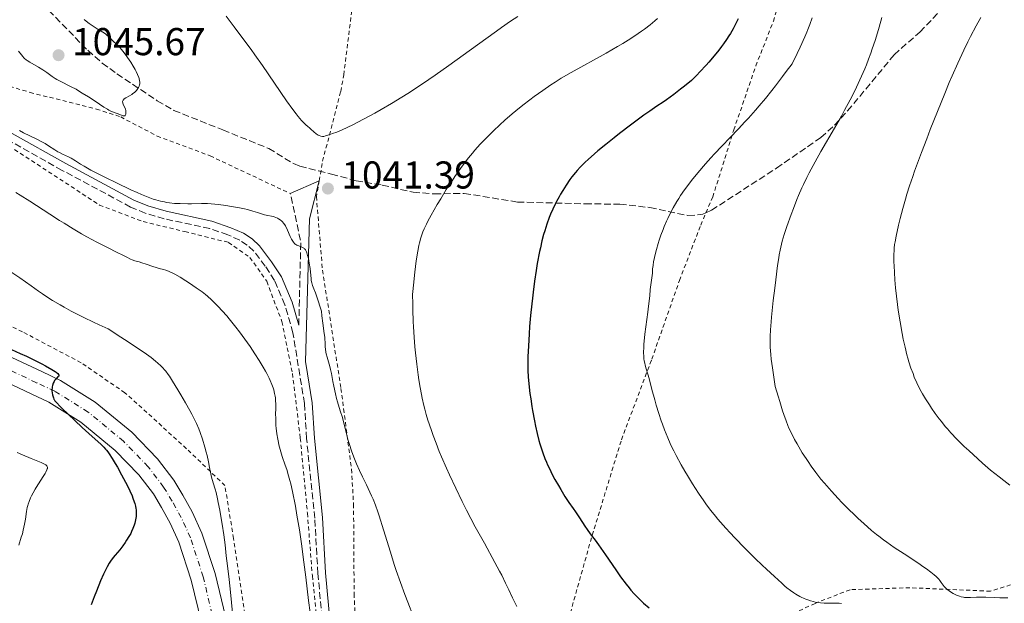
# Model space of a CAD drawing. Units: metres. Extents: x 647935 to 651387, y 4750845 to 4753232.
# Drawn here: x 649744 to 649998, y 4751010 to 4751161 of the extents above; entities that cross this region are included whole.
import ezdxf

# ---------------------------------------------------------------- set-up
doc = ezdxf.new("R2010")
doc.units = ezdxf.units.M
doc.header["$MEASUREMENT"] = 0
for name, pattern in [('DGN Style 2', [1.7399219301090239, 1.043953158065414, -0.6959687720436097]), ('DGN Style 3', [2.435890702152634, 1.739921930109024, -0.6959687720436097]), ('DGN Style 4', [2.7856150101045474, 1.391937544087219, -0.6959687720436097, 0.001739921930109024, -0.6959687720436097])]:
    doc.linetypes.add(name, pattern=pattern)
for name, color, linetype, lineweight in [('Camino', 7, 'DGN Style 3', 0), ('Carretera', 9, 'Continuous', 0), ('Cota de punto acotado terreno', 7, 'Continuous', 0), ('Curva de nivel directora', 30, 'Continuous', 30), ('Curva de nivel intermedia', 30, 'Continuous', 0), ('Eje de carretera', 7, 'DGN Style 4', 0), ('Línea blanca (vial)', 7, 'Continuous', 13), ('Línea de cambio de uso (parcela vista)', 92, 'Continuous', 0), ('Margen derecho', 7, 'Continuous', 0), ('Punto acotado terreno (símbolo)', 7, 'Continuous', 0), ('Senda', 7, 'DGN Style 3', 0), ('Tela metálica o alambrada', 7, 'DGN Style 2', 0)]:
    doc.layers.add(name, color=color, linetype=linetype, lineweight=lineweight)
doc.styles.add('Style-Arial', font='arial.ttf')

# ---------------------------------------------------------------- blocks, each defined once
blk = doc.blocks.new('5PATER')
at = {"layer": 'Punto acotado terreno (símbolo)', "linetype": 'Continuous', "lineweight": 0}
h = blk.add_hatch(color=51, dxfattribs=at)
edge = h.paths.add_edge_path()
edge.add_ellipse((0, 0), major_axis=(-0.1095731443231308, -0.1110710700762829), ratio=0.9994222409660317, start_angle=0, end_angle=360)

msp = doc.modelspace()

# ---------------------------------------------------------------- linework, layer by layer
at = {"layer": 'Camino', "color": 7, "linetype": 'DGN Style 3', "lineweight": 0, "extrusion": (-0.2196264257463896, -0.1215854735703495, 0.9679778952695869), "elevation": -719375.5353901137, "flags": 128}
msp.add_lwpolyline([(-3841907.613591836, 2778000.886451333), (-3841926.132802359, 2778012.08008978), (-3841938.394033588, 2778015.904250957)], dxfattribs=at)
at = {"layer": 'Camino', "color": 7, "linetype": 'DGN Style 3', "lineweight": 0}
msp.add_polyline3d([(649829.0700000006, 4750954.540000002, 1034.039999999994), (649826.6299999974, 4750963.220000001, 1034.440000000002), (649825.8200000006, 4750967.95, 1035.119999999995), (649821.1700000013, 4751018.11, 1035.020000000004), (649820.3399999999, 4751032.410000001, 1035.589999999997), (649818.25, 4751052.920000001, 1036.429999999993), (649817.7199999981, 4751061.970000002, 1036.669999999998), (649816.4899999987, 4751069.290000002, 1037.220000000001), (649814.7299999996, 4751080.199999999, 1037.460000000006), (649812.6499999987, 4751087.460000001, 1037.630000000005), (649809.9499999986, 4751093.720000002, 1037.690000000003), (649807.5700000003, 4751097.439999999, 1037.860000000001), (649804.6099999987, 4751101.310000001, 1037.839999999997), (649802.9400000012, 4751102.859999999, 1037.860000000001), (649800.980000001, 4751104.150000001, 1038.039999999994), (649797.9099999999, 4751105.500000002, 1038.339999999997), (649793.2800000008, 4751107.11, 1038.320000000007), (649781.5199999993, 4751109.65, 1038.690000000003), (649776.6199999999, 4751111.090000002, 1038.690000000003), (649772.8299999967, 4751112.689999999, 1038.690000000003), (649755.1499999987, 4751122.150000001, 1039.110000000001), (649741.2500000002, 4751129.940000001, 1039.139999999999)], dxfattribs=at)
at = {"layer": 'Carretera', "color": 9, "linetype": 'Continuous', "lineweight": 0}
for points in [[(649739.6200000013, 4751075.029999998, 1023.429999999993), (649749.8700000019, 4751070.23, 1024.740000000005), (649754.7600000025, 4751067.95, 1024.860000000001), (649763.6999999987, 4751062.369999998, 1025.580000000002), (649773.1700000013, 4751054.57, 1026.050000000003), (649779.7800000008, 4751047.71, 1026.910000000003), (649783.9699999995, 4751042.199999998, 1027.449999999997), (649786.2699999996, 4751038.36, 1027.479999999996), (649788.7100000003, 4751034.010000001, 1027.929999999993), (649791.2000000003, 4751028.51, 1028.25), (649794.6099999989, 4751018.119999998, 1028.660000000003), (649801.6900000023, 4750988.82, 1030.330000000002)], [(649795.5700000002, 4750987.119999999, 1030.330000000002), (649788.4899999991, 4751016.399999999, 1028.660000000003), (649785.2800000015, 4751026.199999999, 1028.25), (649783.0399999997, 4751031.140000001, 1027.929999999993), (649780.7800000021, 4751035.180000001, 1027.479999999996), (649778.699999999, 4751038.640000001, 1027.449999999997), (649774.9499999983, 4751043.57, 1026.910000000003), (649768.8500000008, 4751049.9, 1026.050000000003), (649759.9899999984, 4751057.210000002, 1025.580000000002), (649751.7300000016, 4751062.359999999, 1024.860000000001), (649747.1800000007, 4751064.480000001, 1024.740000000005), (649737.0500000009, 4751069.220000002, 1023.429999999993)]]:
    msp.add_polyline3d(points, dxfattribs=at)
at = {"layer": 'Curva de nivel directora', "color": 30, "linetype": 'Continuous', "lineweight": 30, "flags": 128}
for points, elevation in [([(649929.6299999991, 4751161.27), (649929.1599999998, 4751160.25), (649928.6199999988, 4751159.190000001), (649928.3099999981, 4751158.640000001), (649927.6399999999, 4751157.490000002), (649927.2599999999, 4751156.890000001), (649926.6399999984, 4751155.949999999), (649925.8200000003, 4751154.760000001), (649925.3699999988, 4751154.15), (649924.6400000001, 4751153.189999999), (649923.4399999998, 4751151.680000001), (649922.0999999987, 4751150.090000001), (649921.3700000001, 4751149.270000001), (649919.7800000008, 4751147.570000002), (649918.9299999992, 4751146.7), (649917.5700000003, 4751145.350000001), (649915.7699999987, 4751143.890000001), (649914.7400000005, 4751143.07), (649913.0300000006, 4751141.750000002), (649911.1599999998, 4751140.37), (649910.239999999, 4751139.74), (649908.69, 4751138.740000002), (649906.7999999989, 4751137.449999999), (649905.3300000004, 4751136.4), (649901.8199999989, 4751133.780000002), (649899.0499999997, 4751131.670000001), (649897.6100000001, 4751130.54), (649895.4699999989, 4751128.840000001), (649893.4500000004, 4751127.180000001), (649892.5299999996, 4751126.4), (649890.889999999, 4751124.960000001), (649890.1699999992, 4751124.279999999), (649889.7200000001, 4751123.840000001), (649888.8799999994, 4751122.990000002), (649888.1100000006, 4751122.150000001), (649887.63, 4751121.580000001), (649886.7099999991, 4751120.439999999), (649886.2099999984, 4751119.76), (649885.2599999985, 4751118.369999999), (649884.36, 4751116.95), (649883.79, 4751115.990000002), (649883.4399999991, 4751115.360000002), (649882.7699999985, 4751114.12), (649882.4299999988, 4751113.440000001), (649881.7999999984, 4751112.12), (649881.2399999996, 4751110.83), (649880.8999999999, 4751109.980000001), (649880.2800000008, 4751108.279999999), (649879.6999999996, 4751106.519999999), (649879.4200000003, 4751105.57), (649879, 4751104.000000002), (649878.5899999987, 4751102.190000001), (649878.3699999996, 4751101.179999999), (649877.7999999997, 4751098.080000001), (649877.5099999991, 4751096.350000001), (649877.089999999, 4751093.59), (649876.7000000001, 4751090.680000001), (649876.519999999, 4751089.189999999), (649876.349999999, 4751087.689999999), (649876.0599999985, 4751084.710000002), (649875.8199999994, 4751081.820000002), (649875.6899999997, 4751080), (649875.4900000007, 4751076.740000002), (649875.3700000001, 4751074.080000003), (649875.35, 4751072.920000002), (649875.3599999989, 4751071.29), (649875.379999999, 4751070.500000001), (649875.4699999985, 4751068.86), (649875.6200000005, 4751067.080000001), (649875.9099999988, 4751064.53), (649876.0899999999, 4751063.210000002), (649876.4000000005, 4751061.180000001), (649876.5599999991, 4751060.160000001), (649877.0599999998, 4751057.480000001), (649877.3300000003, 4751056.16), (649877.7699999984, 4751054.26), (649878.2200000001, 4751052.470000002), (649878.459999999, 4751051.62), (649878.9500000008, 4751050.030000002), (649879.2100000001, 4751049.270000001), (649879.76, 4751047.800000003), (649880.169999999, 4751046.83), (649880.4599999995, 4751046.180000001), (649881.11, 4751044.83), (649881.499999999, 4751044.029999999), (649882.3599999994, 4751042.410000001), (649883.2400000001, 4751040.810000001), (649883.8300000002, 4751039.789999999)], 1050), ([(649740.9199999995, 4751076.430000001), (649744.3499999982, 4751074.890000001), (649745.9299999987, 4751074.170000001), (649748.3400000002, 4751072.990000002), (649749.8899999993, 4751072.190000001), (649750.8499999981, 4751071.680000001), (649752.4500000008, 4751070.78), (649753.3099999991, 4751070.270000001), (649753.6399999999, 4751070.050000002), (649754.0800000002, 4751069.7), (649754.25, 4751069.500000002), (649754.3099999982, 4751069.390000002), (649754.3199999994, 4751069.180000001), (649754.2700000001, 4751069.060000001), (649754.0800000002, 4751068.830000001), (649753.4900000001, 4751068.29), (649753.1900000006, 4751067.920000002), (649753.0599999987, 4751067.7), (649752.8299999986, 4751067.199999999), (649752.6699999998, 4751066.650000001), (649752.5899999995, 4751066.27), (649752.5599999981, 4751066.02), (649752.52, 4751065.520000001), (649752.52, 4751065.239999999), (649752.5599999981, 4751064.730000001), (649752.6399999985, 4751064.250000001), (649752.7100000001, 4751063.960000001), (649752.8799999999, 4751063.439999999), (649753.0000000006, 4751063.140000001), (649753.0900000001, 4751062.980000001), (649753.28, 4751062.7), (649753.7699999996, 4751062.130000004), (649754.5899999999, 4751061.28), (649755.1699999988, 4751060.710000001), (649756.6599999996, 4751059.28), (649760.3299999997, 4751055.830000001), (649762.8800000001, 4751053.5), (649765.1199999999, 4751051.500000002), (649765.8799999997, 4751050.750000001), (649766.3400000001, 4751050.240000002), (649766.5700000004, 4751049.970000001), (649766.9100000003, 4751049.52), (649767.279999999, 4751049.01), (649768.05, 4751047.830000003), (649768.8700000005, 4751046.49), (649769.4200000003, 4751045.54), (649770.5099999988, 4751043.58), (649771.5300000003, 4751041.66), (649771.9999999997, 4751040.740000002)], 1025), ([(649771.9999999997, 4751040.740000002), (649772.639999999, 4751039.410000003), (649773.190000001, 4751038.170000001), (649773.419999999, 4751037.580000001), (649773.7699999999, 4751036.610000002), (649773.8999999996, 4751036.160000003), (649774.0699999994, 4751035.5), (649774.1900000002, 4751034.880000001), (649774.2300000003, 4751034.57), (649774.2699999984, 4751034.120000001), (649774.2799999996, 4751033.820000002), (649774.2699999984, 4751033.24), (649774.2300000003, 4751032.800000003), (649774.0899999995, 4751031.939999999), (649773.8799999994, 4751031.119999999), (649773.7199999985, 4751030.609999999), (649773.3999999989, 4751029.710000001), (649773.0700000003, 4751028.92), (649772.8600000002, 4751028.480000001), (649772.3899999985, 4751027.65), (649771.7999999984, 4751026.680000001), (649771.4299999997, 4751026.130000004), (649770.7799999992, 4751025.230000001), (649769.9999999992, 4751024.25), (649768.8799999993, 4751022.890000002), (649768.3299999996, 4751022.210000002), (649767.6499999999, 4751021.289999999), (649767.3199999991, 4751020.779999999), (649766.7800000005, 4751019.850000001), (649766.1700000003, 4751018.66), (649765.8399999995, 4751017.930000001), (649765.0799999996, 4751016.199999999), (649763.9799999997, 4751013.52), (649763.4299999999, 4751012.110000002), (649762.6599999988, 4751010.050000003)], 1025), ([(649883.8300000002, 4751039.789999999), (649884.9099999998, 4751038.000000001), (649885.9200000003, 4751036.470000003), (649887.0899999992, 4751034.850000001), (649887.6900000004, 4751033.990000002), (649888.6899999996, 4751032.460000004), (649890.0399999997, 4751030.350000001), (649890.6599999988, 4751029.440000001), (649891.4500000001, 4751028.350000001), (649892.6900000004, 4751026.730000001), (649893.5800000001, 4751025.52), (649895.3799999994, 4751022.949999999), (649898.0799999996, 4751019.020000001), (649899.2999999999, 4751017.280000002), (649900.7199999993, 4751015.33), (649901.4700000002, 4751014.380000002), (649901.9199999997, 4751013.840000001), (649902.8200000003, 4751012.850000001), (649903.8199999996, 4751011.830000003), (649904.3699999994, 4751011.310000001), (649905.239999999, 4751010.500000002), (649906.6600000004, 4751009.279999999)], 1050)]:
    msp.add_lwpolyline(points, dxfattribs=dict(at, elevation=elevation))
at = {"layer": 'Curva de nivel intermedia', "color": 30, "linetype": 'Continuous', "lineweight": 0, "flags": 128}
for points, elevation in [([(649771.3, 4751138.400000001), (649770.92, 4751139.17), (649770.7800000014, 4751139.57), (649770.7400000012, 4751139.82), (649770.7500000002, 4751139.949999998), (649770.7900000004, 4751140.119999997), (649770.8700000008, 4751140.279999998), (649770.9500000014, 4751140.390000001), (649771.1500000004, 4751140.58), (649771.5500000004, 4751140.849999999), (649772.5000000005, 4751141.369999999), (649773.1200000017, 4751141.749999999), (649773.41, 4751141.959999999), (649773.8200000012, 4751142.279999999), (649774.1800000012, 4751142.61), (649774.3399999999, 4751142.779999999), (649774.7199999999, 4751143.249999999), (649774.8700000019, 4751143.5), (649775.0400000017, 4751143.869999998), (649775.1600000003, 4751144.250000001), (649775.2000000004, 4751144.439999999), (649775.2200000006, 4751144.800000001), (649775.2100000017, 4751144.98), (649775.1600000003, 4751145.289999997), (649775.0199999993, 4751145.819999999), (649774.9099999998, 4751146.13), (649774.6200000015, 4751146.869999998), (649774.2599999994, 4751147.680000001), (649774.0100000014, 4751148.16), (649773.5199999996, 4751149.029999999), (649772.8600000002, 4751150.08), (649772.4400000023, 4751150.690000001), (649771.4200000007, 4751152.109999999), (649770.8100000005, 4751152.92), (649769.74, 4751154.279999999), (649769.19, 4751154.73), (649768.3099999994, 4751155.5), (649767.1200000002, 4751156.67), (649766.6100000006, 4751157.140000001), (649766.3200000002, 4751157.359999999), (649765.6900000019, 4751157.779999998), (649764.2300000002, 4751158.67), (649763.4099999998, 4751159.180000001), (649762.1400000004, 4751160.069999999), (649761.32, 4751160.689999998), (649760.8100000003, 4751161.100000001)], 1045), ([(649849.8200000019, 4751145.569999999), (649846.9100000019, 4751143.609999999), (649844.3600000015, 4751141.959999999), (649842.8300000003, 4751141.000000001), (649840.1200000013, 4751139.369999999), (649837.4900000005, 4751137.84), (649835.9000000012, 4751136.949999998), (649832.9599999997, 4751135.359999999), (649830.1500000001, 4751133.91), (649828.8800000006, 4751133.279999998), (649827.250000001, 4751132.519999998), (649826.0500000007, 4751132.04), (649824.930000001, 4751131.67), (649824.4800000016, 4751131.519999999), (649824.0300000003, 4751131.349999999), (649823.4400000002, 4751131.119999999), (649823.1600000008, 4751131.019999999), (649822.7300000016, 4751130.92), (649822.5199999993, 4751130.899999999), (649822.3100000013, 4751130.899999999), (649821.9, 4751130.96), (649821.490000001, 4751131.11), (649821.2300000017, 4751131.239999999), (649820.6999999997, 4751131.590000001), (649820.1200000008, 4751132.08), (649819.3499999997, 4751132.8), (649818.9699999997, 4751133.15), (649818.600000001, 4751133.470000001), (649818.0600000002, 4751133.92), (649817.7600000005, 4751134.190000001), (649817.2599999999, 4751134.689999999), (649816.9700000016, 4751134.99), (649816.0900000008, 4751136.039999999), (649815.5700000002, 4751136.699999998), (649814.6900000017, 4751137.869999999), (649813.1000000001, 4751140.100000001), (649806.8700000007, 4751149.230000001), (649804.9300000005, 4751151.970000001), (649803.9400000004, 4751153.359999998), (649802.3400000001, 4751155.519999998), (649799.5900000007, 4751159.15), (649797.4500000017, 4751161.929999999)], 1040), ([(649908.8100000005, 4751161.380000001), (649908.110000001, 4751160.739999999), (649906.9000000019, 4751159.710000001), (649905.4700000013, 4751158.609999999), (649904.6700000011, 4751158.029999998), (649903.8100000005, 4751157.429999999), (649901.9300000007, 4751156.189999999), (649899.9000000012, 4751154.92), (649898.4800000018, 4751154.079999999), (649895.6000000007, 4751152.409999999), (649886.5199999991, 4751147.4), (649883.9800000022, 4751145.9), (649882.3799999997, 4751144.91), (649881.3300000012, 4751144.230000001), (649879.2100000001, 4751142.789999999), (649876.9900000006, 4751141.210000001), (649875.8300000007, 4751140.350000001), (649874.0500000013, 4751138.980000001), (649872.2200000007, 4751137.5), (649871.2900000009, 4751136.720000001), (649869.4100000011, 4751135.06), (649868.1500000004, 4751133.91), (649866.4900000019, 4751132.34), (649865.6800000005, 4751131.539999999), (649863.9200000014, 4751129.76), (649863.0900000001, 4751128.880000002), (649861.7000000019, 4751127.34), (649861.0300000014, 4751126.57), (649860.0600000012, 4751125.41), (649858.6500000008, 4751123.59), (649857.9500000014, 4751122.640000001), (649856.5200000008, 4751120.59), (649855.780000001, 4751119.480000001), (649854.3000000013, 4751117.17), (649852.8600000017, 4751114.82), (649851.9600000011, 4751113.310000001), (649850.4099999998, 4751110.619999997), (649849.5300000013, 4751108.999999999), (649849.1800000004, 4751108.3), (649848.5999999993, 4751107.050000001), (649848.2800000019, 4751106.269999998), (649848.1000000008, 4751105.759999999), (649847.7499999999, 4751104.71), (649847.4000000012, 4751103.49), (649847.2200000002, 4751102.73), (649846.9400000008, 4751101.279999999), (649846.6400000014, 4751099.319999999), (649846.4800000003, 4751098.109999999), (649846.1200000005, 4751095.11), (649845.9300000005, 4751093.3)], 1045), ([(649872.7400000015, 4751161.849999998), (649870.8500000006, 4751160.609999999), (649868.5700000006, 4751159.029999999), (649867.2300000017, 4751158.08), (649862.3400000011, 4751154.539999999), (649854.9500000017, 4751149.179999999), (649851.4400000002, 4751146.680000001), (649849.8200000019, 4751145.569999999)], 1040), ([(649948.7100000008, 4751161.509999998), (649948.1299999997, 4751159.820000002), (649947.6300000013, 4751158.52), (649947.3400000007, 4751157.8), (649946.8500000011, 4751156.630000001), (649945.6200000017, 4751153.909999998), (649944.8700000008, 4751152.34), (649943.560000001, 4751149.680000001), (649942.0600000012, 4751147.63), (649941.1000000001, 4751146.340000001), (649939.2400000005, 4751143.92), (649938.3600000021, 4751142.8), (649936.6699999999, 4751140.71), (649935.0899999996, 4751138.83), (649934.0999999995, 4751137.689999998), (649932.2900000013, 4751135.640000001), (649931.3700000005, 4751134.63), (649929.6900000017, 4751132.84), (649925.4200000003, 4751128.42), (649923.5400000005, 4751126.439999999), (649922.5999999995, 4751125.41), (649921.2100000014, 4751123.850000001), (649919.2199999999, 4751121.539999999), (649917.6200000017, 4751119.569999999), (649916.8700000007, 4751118.609999998), (649915.8, 4751117.149999999), (649914.7899999997, 4751115.66), (649914.3000000003, 4751114.889999999), (649913.8200000019, 4751114.100000001), (649912.900000001, 4751112.48), (649912.0400000005, 4751110.84), (649911.5000000017, 4751109.750000001), (649911.170000001, 4751109.029999998), (649910.5499999997, 4751107.640000001), (649910.2400000012, 4751106.880000001), (649909.6900000012, 4751105.449999998), (649909.2300000008, 4751104.100000001), (649908.9700000016, 4751103.26), (649908.52, 4751101.689999999), (649908.130000001, 4751100.119999999), (649907.9299999999, 4751099.189999999), (649907.8200000004, 4751098.630000001), (649907.6600000017, 4751097.630000002), (649907.5600000012, 4751096.699999999), (649907.4900000019, 4751095.579999999), (649907.4400000004, 4751095.000000001), (649906.9599999998, 4751091.399999999), (649906.8000000013, 4751089.789999999), (649906.5199999996, 4751087.130000001), (649906.3400000008, 4751085.519999999), (649905.5899999997, 4751079.88), (649905.390000001, 4751078.08), (649905.3200000015, 4751077.26), (649905.27, 4751076.5), (649905.2300000021, 4751075.190000001), (649905.27, 4751074.079999999), (649905.3300000004, 4751073.440000001), (649905.3799999997, 4751073.039999997), (649905.5200000004, 4751072.32), (649905.6100000021, 4751071.929999999), (649905.810000001, 4751071.17), (649906.3699999999, 4751069.339999998), (649906.7300000018, 4751068.08), (649907.4000000001, 4751065.59), (649908.1, 4751062.949999998), (649908.490000001, 4751061.550000001), (649909.1300000002, 4751059.42), (649909.7400000005, 4751057.55), (649910.0700000012, 4751056.619999998), (649910.5899999999, 4751055.220000001), (649911.4700000006, 4751053.09), (649912.1200000009, 4751051.630000002), (649912.4699999996, 4751050.890000001), (649913.0300000006, 4751049.74), (649913.6299999997, 4751048.569999999), (649914.9400000017, 4751046.15), (649915.8800000005, 4751044.51), (649916.530000001, 4751043.41), (649917.8699999999, 4751041.24), (649919.4099999998, 4751038.859999999), (649920.7900000013, 4751036.850000001), (649921.4999999999, 4751035.869999999), (649922.6100000006, 4751034.4), (649923.7900000009, 4751032.919999998), (649924.4099999999, 4751032.17), (649925.74, 4751030.63), (649926.4500000007, 4751029.829999999), (649927.5800000017, 4751028.600000001), (649928.7900000009, 4751027.310000001), (649931.3900000004, 4751024.640000001), (649934.0700000004, 4751021.970000001), (649935.8200000006, 4751020.279999998), (649936.9300000013, 4751019.21), (649938.980000001, 4751017.300000001), (649940.9000000011, 4751015.58), (649941.7200000014, 4751014.880000001), (649942.230000001, 4751014.46), (649943.1600000008, 4751013.73)], 1055), ([(649966.7199999997, 4751161.56), (649966.0300000012, 4751159.13), (649965.3300000017, 4751156.800000001), (649964.9800000007, 4751155.67), (649964.2499999999, 4751153.48), (649963.880000001, 4751152.42), (649963.310000001, 4751150.869999999), (649962.7300000021, 4751149.359999998), (649962.3299999998, 4751148.380000001), (649961.5000000005, 4751146.439999999), (649961.0600000002, 4751145.48), (649960.1600000017, 4751143.58)], 1060), ([(649992.240000001, 4751161.609999999), (649991.0800000009, 4751159.480000001), (649989.6200000013, 4751156.689999999), (649988.9200000018, 4751155.289999999), (649987.8800000001, 4751153.16), (649986.32, 4751149.800000001), (649984.8800000005, 4751146.539999999), (649984.1299999995, 4751144.789999999), (649982.9600000004, 4751141.990000002), (649981.0600000005, 4751137.300000002), (649979.2300000022, 4751132.67), (649978.3000000003, 4751130.279999998), (649976.9600000012, 4751126.76), (649975.190000001, 4751121.970000001), (649974.7000000015, 4751120.58), (649973.860000001, 4751118.13), (649973.1799999994, 4751116), (649972.7900000004, 4751114.720000001), (649972.110000001, 4751112.31), (649971.4400000004, 4751109.690000001), (649971.0400000003, 4751108.029999999), (649970.4000000011, 4751105.15), (649970.1300000006, 4751103.67), (649970.03, 4751103.009999999), (649969.9299999994, 4751102.039999999), (649969.8900000014, 4751101.519999999), (649969.8500000011, 4751100.390000001), (649969.8500000011, 4751098.55), (649969.8800000002, 4751097.49), (649969.9500000017, 4751095.759999998), (649970.0700000002, 4751093.869999999), (649970.1500000006, 4751092.869999998), (649970.2500000013, 4751091.84), (649970.4800000016, 4751089.720000001), (649970.7600000009, 4751087.52), (649970.9700000009, 4751086.029999998), (649971.4400000004, 4751083.029999999), (649971.9800000013, 4751080.069999999), (649972.2699999996, 4751078.619999999), (649972.7200000011, 4751076.539999999), (649973.2100000007, 4751074.58), (649973.4600000009, 4751073.65), (649973.7200000002, 4751072.77), (649974.240000001, 4751071.140000001), (649974.7700000008, 4751069.689999999), (649975.1100000006, 4751068.810000001), (649975.7600000009, 4751067.289999999), (649976.4200000004, 4751065.890000001), (649976.8700000019, 4751065.039999999), (649977.2000000004, 4751064.460000001), (649977.9800000006, 4751063.189999999), (649978.9900000008, 4751061.640000001), (649979.5700000019, 4751060.789999999), (649980.5199999998, 4751059.430000001), (649981.55, 4751058.029999998), (649982.0900000011, 4751057.32), (649983.1000000013, 4751056.079999999), (649983.64, 4751055.440000001), (649984.5300000019, 4751054.439999999), (649986.0899999997, 4751052.800000001), (649988.0099999999, 4751050.909999999), (649989.140000001, 4751049.850000001)], 1065), ([(649743.9200000013, 4751152.92), (649744.6499999999, 4751151.929999999), (649744.9699999996, 4751151.510000001), (649745.3000000004, 4751151.15), (649745.4700000002, 4751150.989999999), (649745.8500000002, 4751150.679999999), (649746.140000001, 4751150.470000001), (649746.8400000005, 4751150.04), (649749.0100000009, 4751148.810000001), (649750.1600000019, 4751148.109999998), (649751.2000000012, 4751147.369999998), (649752.5800000004, 4751146.369999999), (649753.3400000003, 4751145.88), (649753.7500000016, 4751145.640000001), (649754.620000001, 4751145.17), (649757.4599999997, 4751143.740000002), (649758.7300000016, 4751143.06), (649759.3700000008, 4751142.689999999), (649760.360000001, 4751142.109999999), (649761.9400000013, 4751141.109999998), (649763.6700000013, 4751139.970000001), (649765.900000002, 4751138.499999999), (649766.8299999996, 4751137.930000001), (649767.2200000008, 4751137.699999999), (649767.8700000013, 4751137.369999998), (649768.3699999996, 4751137.16), (649769.1200000007, 4751136.91), (649769.5900000001, 4751136.73), (649770.1900000013, 4751136.470000001), (649770.4599999996, 4751136.359999998), (649770.8000000016, 4751136.239999999), (649770.9500000014, 4751136.210000001), (649771.1600000014, 4751136.189999999), (649771.3300000012, 4751136.230000001), (649771.4600000009, 4751136.329999999), (649771.5400000014, 4751136.480000001), (649771.5900000005, 4751136.680000001), (649771.6100000007, 4751136.820000002), (649771.6200000019, 4751137.140000001), (649771.5900000005, 4751137.470000002), (649771.5599999994, 4751137.640000002), (649771.49, 4751137.920000001), (649771.3, 4751138.400000001)], 1045), ([(649960.1600000017, 4751143.58), (649959.2100000017, 4751141.66), (649958.5400000013, 4751140.369999998), (649957.1200000017, 4751137.71), (649956.2700000004, 4751136.17), (649954.490000001, 4751133.019999999), (649951.0199999998, 4751126.98), (649949.54, 4751124.38), (649947.9700000009, 4751121.539999999), (649947.3300000017, 4751120.300000001), (649946.4700000011, 4751118.529999998), (649946.0599999998, 4751117.63), (649945.2500000007, 4751115.699999998), (649944.8200000017, 4751114.63), (649943.9299999997, 4751112.34), (649943.3399999996, 4751110.75), (649942.24, 4751107.66), (649941.5500000016, 4751105.600000001), (649941.0199999996, 4751103.87), (649940.8099999995, 4751103.080000001), (649940.4500000018, 4751101.519999999), (649940.2400000017, 4751100.390000001), (649940.100000001, 4751099.550000002), (649939.8200000015, 4751097.609999999), (649939.3299999997, 4751093.880000001), (649939.0700000006, 4751091.789999999), (649938.6900000006, 4751088.599999999), (649938.23, 4751084.24), (649938.1200000006, 4751083.02), (649937.9700000008, 4751080.970000001), (649937.9000000015, 4751079.289999999), (649937.8900000004, 4751078.310000001), (649937.9400000017, 4751076.520000001), (649938.0700000013, 4751074.600000001), (649938.190000002, 4751073.429999999), (649938.4700000014, 4751071.210000002), (649938.9100000019, 4751068.220000001), (649939.2000000002, 4751066.350000001), (649939.930000001, 4751063.88), (649940.3600000002, 4751062.460000001), (649941.1000000001, 4751060.099999998), (649941.4300000009, 4751059.130000001), (649941.9900000019, 4751057.539999999), (649942.4700000002, 4751056.31), (649942.7600000007, 4751055.640000002), (649943.2999999995, 4751054.499999999), (649944.2200000003, 4751052.710000001), (649944.8500000007, 4751051.56), (649945.280000002, 4751050.789999999), (649946.1900000018, 4751049.28), (649947.1600000019, 4751047.749999999), (649947.6700000014, 4751046.989999999), (649948.4600000004, 4751045.84), (649949.700000001, 4751044.15), (649951.0199999998, 4751042.489999999), (649951.9200000005, 4751041.42), (649953.7100000009, 4751039.38), (649955.4600000011, 4751037.439999998), (649956.410000001, 4751036.449999998), (649958.0300000015, 4751034.82), (649959.7400000015, 4751033.180000001), (649960.6500000011, 4751032.319999999), (649962.0599999994, 4751031.039999999), (649964.0900000011, 4751029.239999999), (649965.3400000005, 4751028.2), (649965.9400000018, 4751027.720000001), (649967.16, 4751026.789999999), (649968.0099999993, 4751026.180000001), (649969.9200000004, 4751024.859999998), (649972.4999999999, 4751023.159999999), (649976.0500000016, 4751020.83), (649977.6000000006, 4751019.78), (649978.2700000011, 4751019.319999999), (649979.3799999999, 4751018.499999999), (649980.2500000015, 4751017.8), (649980.7099999997, 4751017.38), (649980.9800000001, 4751017.119999998), (649981.4400000006, 4751016.619999999), (649981.6600000019, 4751016.349999999), (649982.0599999997, 4751015.810000001), (649982.5400000003, 4751015.130000001), (649982.7999999997, 4751014.8), (649983.24, 4751014.319999999), (649983.5000000015, 4751014.09), (649984.0700000013, 4751013.640000001), (649984.7100000007, 4751013.230000001), (649985.1399999999, 4751012.980000001), (649986.0000000005, 4751012.550000002), (649986.8099999995, 4751012.240000002), (649987.1900000017, 4751012.119999998), (649987.7599999994, 4751011.999999999), (649988.05, 4751011.949999998), (649988.6400000001, 4751011.91), (649989.6100000001, 4751011.930000001), (649991.1300000001, 4751012.009999998), (649992.0199999998, 4751012.029999998), (649993.5599999997, 4751011.999999999), (649995.9100000011, 4751011.890000001), (649997.2000000009, 4751011.850000001), (649999.2300000003, 4751011.829999999)], 1060), ([(649744.1400000004, 4751132.410000001), (649745.2200000001, 4751131.859999998), (649748.650000001, 4751130.189999999), (649749.7300000006, 4751129.63), (649750.2400000001, 4751129.34), (649750.7300000018, 4751129.060000001), (649751.6300000005, 4751128.499999999), (649753.2599999999, 4751127.439999999), (649754.0399999999, 4751126.970000001), (649754.4300000012, 4751126.76), (649755.2300000013, 4751126.369999999), (649756.7699999991, 4751125.649999999), (649757.5, 4751125.27), (649758.5900000008, 4751124.579999999), (649759.9000000006, 4751123.74), (649760.8000000013, 4751123.199999999), (649762.5899999995, 4751122.199999998), (649763.7200000006, 4751121.609999998), (649766.3400000001, 4751120.289999999), (649769.2000000011, 4751118.890000001), (649772.9200000005, 4751117.140000001), (649774.540000001, 4751116.409999999), (649775.6000000006, 4751115.949999998), (649777.3200000017, 4751115.24), (649778.6200000002, 4751114.750000001), (649779.3300000011, 4751114.529999999), (649780.5, 4751114.220000001), (649781.5599999995, 4751113.99), (649782.0800000003, 4751113.890000001)], 1040), ([(649743.1700000003, 4751116.449999999), (649744.3600000016, 4751115.740000002), (649746.8400000005, 4751114.199999998), (649751.9700000002, 4751110.859999999), (649754.4800000002, 4751109.240000002), (649755.6800000007, 4751108.480000001), (649757.9800000006, 4751107.07), (649760.150000001, 4751105.800000001), (649761.5099999999, 4751105.019999999), (649764.0800000004, 4751103.630000001), (649766.7000000001, 4751102.300000001), (649769.560000001, 4751100.899999999), (649770.6400000006, 4751100.369999999), (649771.8099999997, 4751099.769999999), (649772.810000001, 4751099.24), (649773.2300000011, 4751099.06)], 1035), ([(649782.0800000003, 4751113.890000001), (649782.8899999994, 4751113.779999998), (649784.1800000013, 4751113.640000001), (649785.6100000018, 4751113.56), (649787.5900000001, 4751113.51), (649788.530000001, 4751113.519999999), (649791.1300000006, 4751113.600000001), (649792.1100000017, 4751113.589999998), (649792.6600000017, 4751113.57), (649794.5599999994, 4751113.419999998), (649795.5000000005, 4751113.32), (649797.4400000004, 4751113.069999999), (649798.9, 4751112.849999999), (649800.9699999999, 4751112.46), (649802.2300000006, 4751112.189999999), (649803.0100000005, 4751112.010000001), (649804.3800000007, 4751111.640000001), (649805.6000000011, 4751111.25), (649806.8600000017, 4751110.83), (649807.4000000004, 4751110.680000001), (649808.2000000007, 4751110.52), (649809.1999999997, 4751110.359999998), (649809.6700000013, 4751110.26), (649809.9000000015, 4751110.180000001), (649810.3300000008, 4751110.01), (649810.7399999998, 4751109.810000001), (649810.9900000001, 4751109.67), (649811.4500000007, 4751109.369999998), (649811.8500000007, 4751109.06), (649812.0400000009, 4751108.890000001), (649812.3200000002, 4751108.55), (649812.6200000017, 4751108.099999999), (649812.7800000005, 4751107.810000001), (649813.3100000003, 4751106.730000001), (649814.05, 4751105.119999999), (649814.3899999999, 4751104.410000001), (649814.6900000017, 4751103.859999998), (649814.8400000014, 4751103.65), (649815.1100000017, 4751103.3), (649815.2999999997, 4751103.13), (649815.4300000014, 4751103.029999999), (649815.7100000009, 4751102.869999998), (649816.2600000007, 4751102.649999999), (649817.0400000009, 4751102.359999998), (649817.4000000006, 4751102.17), (649817.6700000011, 4751101.960000001), (649817.7900000019, 4751101.829999999), (649817.9700000007, 4751101.599999999), (649818.2000000009, 4751101.149999999), (649818.3100000003, 4751100.880000002), (649818.5200000005, 4751100.199999999), (649818.620000001, 4751099.789999999), (649818.82, 4751098.869999999), (649818.9400000006, 4751098.199999999), (649819.1399999997, 4751096.849999999), (649819.2500000015, 4751095.91), (649819.3200000006, 4751095.099999999), (649819.3899999999, 4751094.16), (649819.4400000013, 4751093.730000001), (649819.570000001, 4751093.09), (649819.6700000016, 4751092.759999999), (649819.79, 4751092.42), (649820.140000001, 4751091.580000001), (649820.5700000002, 4751090.51), (649820.8300000017, 4751089.810000001), (649821.2699999998, 4751088.500000001), (649821.7900000005, 4751086.819999999), (649822.0800000011, 4751085.82), (649822.1900000006, 4751084.640000001), (649822.4200000009, 4751082.699999998), (649822.8099999998, 4751080.05), (649822.9400000017, 4751079.07), (649822.9800000018, 4751078.61), (649823.0300000011, 4751077.73), (649823.0800000002, 4751076.599999999), (649823.1200000005, 4751076.050000001), (649823.2300000022, 4751075.21), (649823.3200000017, 4751074.789999999), (649823.5499999997, 4751073.930000001), (649824.0900000005, 4751072.15), (649824.35, 4751071.220000001), (649824.4600000017, 4751070.749999999), (649824.6600000005, 4751069.77), (649825.0200000004, 4751067.630000001), (649825.2400000016, 4751066.449999998), (649825.6700000009, 4751064.52), (649826.0000000016, 4751063.240000002), (649826.2200000007, 4751062.420000001), (649826.640000001, 4751060.99), (649827.030000002, 4751059.800000001), (649827.4400000012, 4751058.619999998), (649827.610000001, 4751058.06), (649828.5300000019, 4751054.199999999), (649829.0200000014, 4751052.4), (649829.3299999998, 4751051.390000001), (649829.8500000006, 4751049.779999998), (649830.4600000008, 4751048.109999998), (649830.8000000005, 4751047.26), (649831.1500000014, 4751046.400000001), (649831.9100000014, 4751044.710000001), (649832.6900000015, 4751043.07)], 1040), ([(649773.2300000011, 4751099.06), (649773.9199999997, 4751098.829999999), (649775.0500000007, 4751098.51), (649775.7200000011, 4751098.3), (649776.8800000013, 4751097.899999999), (649778.5599999998, 4751097.31), (649779.4000000004, 4751097.05), (649780.2000000007, 4751096.849999999), (649781.3200000003, 4751096.569999999), (649781.9300000005, 4751096.38), (649782.600000001, 4751096.119999998), (649782.9700000001, 4751095.970000001), (649783.5600000002, 4751095.699999998), (649784.2000000015, 4751095.359999998), (649785.6000000007, 4751094.569999999), (649787.0700000015, 4751093.659999999), (649788.0300000004, 4751093.039999999), (649789.7800000005, 4751091.859999998), (649791.3099999994, 4751090.77), (649792.140000001, 4751090.119999999), (649792.6500000005, 4751089.699999998), (649793.6800000009, 4751088.779999998), (649794.8200000008, 4751087.66), (649795.4500000011, 4751087.01), (649796.4900000005, 4751085.899999999), (649797.6300000005, 4751084.600000001), (649798.2400000007, 4751083.869999999), (649799.9999999999, 4751081.67), (649800.9299999997, 4751080.470000001), (649802.3199999998, 4751078.599999999), (649803.660000001, 4751076.699999999), (649804.3000000003, 4751075.76), (649804.9200000016, 4751074.84), (649806.0400000014, 4751073.06), (649807.0300000017, 4751071.399999999), (649807.6100000006, 4751070.369999999), (649807.9600000015, 4751069.720000001), (649808.5600000005, 4751068.539999999), (649808.8399999999, 4751067.939999999), (649809.2800000003, 4751066.890000001), (649809.610000001, 4751065.999999999), (649809.7699999998, 4751065.480000001), (649810, 4751064.59), (649810.1500000019, 4751063.84), (649810.2100000001, 4751063.470000001), (649810.2600000014, 4751062.859999998), (649810.2900000005, 4751061.73), (649810.2800000015, 4751060.739999999), (649810.2600000014, 4751059.180000001), (649810.2700000004, 4751058.319999999), (649810.3100000008, 4751056.970000002), (649810.350000001, 4751056.279999998), (649810.4100000013, 4751055.579999999), (649810.57, 4751054.180000001), (649810.7900000013, 4751052.789999999), (649810.9700000001, 4751051.890000001), (649811.0999999996, 4751051.289999999), (649811.4000000014, 4751050.140000001), (649811.5800000002, 4751049.52), (649811.9600000002, 4751048.31), (649812.7500000015, 4751046.05), (649813.1200000002, 4751044.949999998), (649813.6200000009, 4751043.300000001), (649813.9400000006, 4751042.119999998), (649814.1500000006, 4751041.249999999), (649814.5900000011, 4751039.26), (649815.350000001, 4751035.449999998), (649815.7700000012, 4751033.189999999), (649816.4000000015, 4751029.38), (649817.0200000008, 4751025.189999999), (649817.4000000006, 4751022.359999999), (649818.0500000011, 4751017.16), (649818.7199999995, 4751011.140000001), (649819.1300000006, 4751008.019999999)], 1035), ([(649741.3500000008, 4751096.319999999), (649744.240000001, 4751094.380000002), (649745.7100000017, 4751093.36), (649747.1199999999, 4751092.359999998), (649749.0199999998, 4751091.009999999), (649750.0500000003, 4751090.3), (649751.7500000012, 4751089.17)], 1030), ([(649845.9300000005, 4751093.3), (649845.6100000008, 4751090.119999999), (649845.6500000011, 4751087.680000001), (649845.6900000013, 4751086.119999998), (649845.7899999997, 4751083.17), (649845.8600000012, 4751081.779999999), (649846.0199999999, 4751079.130000001), (649846.2099999998, 4751076.649999999), (649846.3500000007, 4751075.080000001), (649846.6600000013, 4751072.13), (649847.01, 4751069.380000001), (649847.2000000001, 4751068.06), (649847.5199999998, 4751066.140000001), (649847.8799999995, 4751064.269999999), (649848.0800000008, 4751063.34), (649848.5200000011, 4751061.490000002), (649848.7600000004, 4751060.55), (649849.1400000001, 4751059.140000001), (649849.5700000017, 4751057.710000001), (649849.88, 4751056.739999998), (649850.5400000017, 4751054.77), (649850.8900000004, 4751053.759999999), (649851.6600000015, 4751051.720000001), (649852.4900000007, 4751049.62), (649853.0800000008, 4751048.189999999), (649854.3500000006, 4751045.259999999), (649855.1200000015, 4751043.569999999), (649856.7399999998, 4751040.140000001), (649858.4299999997, 4751036.710000002), (649859.5600000008, 4751034.470000001), (649861.8000000003, 4751030.199999998), (649864.1300000015, 4751025.909999999), (649866.8600000007, 4751020.940000001), (649868.0499999998, 4751018.710000002), (649868.5999999996, 4751017.649999999), (649869.5899999999, 4751015.66), (649870.4600000017, 4751013.859999999), (649871.4100000015, 4751011.839999998), (649871.8000000005, 4751011.009999999), (649872.4800000022, 4751009.640000002)], 1045), ([(649751.7500000012, 4751089.17), (649752.7000000011, 4751088.57), (649754.61, 4751087.42), (649755.6900000018, 4751086.810000001), (649757.5, 4751085.82), (649759.5800000011, 4751084.739999999), (649760.7300000021, 4751084.17), (649763.2800000003, 4751082.949999998), (649764.6900000006, 4751082.3), (649766.9900000006, 4751081.27), (649770.3000000009, 4751079.130000001), (649772.1600000006, 4751077.91), (649775.1400000001, 4751075.92), (649776.3000000003, 4751075.109999999), (649778.0900000005, 4751073.829999999), (649779.2900000009, 4751072.91), (649779.8600000008, 4751072.430000001), (649780.640000001, 4751071.71), (649781.230000001, 4751071.100000001), (649781.5100000004, 4751070.8), (649781.9000000015, 4751070.329999999), (649782.5099999994, 4751069.499999999), (649782.8499999992, 4751068.999999999), (649783.6600000006, 4751067.749999999), (649785.0399999997, 4751065.489999999), (649785.8100000008, 4751064.180000001), (649786.990000001, 4751062.140000002), (649788.0999999996, 4751060.149999999), (649788.6000000003, 4751059.220000001), (649789.0499999997, 4751058.350000001), (649789.8000000007, 4751056.800000002), (649790.4100000008, 4751055.409999999), (649790.7500000006, 4751054.529999998), (649791.3400000007, 4751052.800000001), (649791.9599999998, 4751050.76), (649792.3300000008, 4751049.4), (649792.5499999999, 4751048.529999999), (649792.9200000009, 4751046.939999999), (649793.2100000015, 4751045.470000002), (649793.5300000012, 4751043.8), (649793.7300000001, 4751042.960000001), (649794.1500000004, 4751041.510000001), (649794.6100000007, 4751039.92), (649794.87, 4751038.989999999), (649795.2600000012, 4751037.359999999), (649795.4600000001, 4751036.439999999), (649795.8600000002, 4751034.430000001), (649796.2400000002, 4751032.289999999), (649796.4700000006, 4751030.849999999), (649796.8800000016, 4751028.130000001), (649797.2100000002, 4751025.509999999), (649797.520000001, 4751022.640000001), (649797.6600000019, 4751021.380000001), (649798.2000000004, 4751017.349999998), (649798.5600000003, 4751014.179999999), (649799.7800000008, 4751000.92)], 1030), ([(649743.5700000003, 4751049.310000001), (649744.8800000001, 4751048.730000001), (649747.16, 4751047.779999998), (649748.49, 4751047.239999999), (649749.7700000008, 4751046.73), (649750.2400000001, 4751046.529999998), (649750.7600000009, 4751046.26), (649750.9599999998, 4751046.130000001), (649751.1299999999, 4751045.960000001), (649751.2000000012, 4751045.88), (649751.2800000019, 4751045.739999999), (649751.3399999999, 4751045.509999999), (649751.3300000009, 4751045.239999998), (649751.2999999997, 4751045.100000001), (649751.2200000014, 4751044.850000001), (649750.940000002, 4751044.26), (649750.7300000018, 4751043.909999999), (649750.2300000011, 4751043.109999998), (649749.0199999998, 4751041.279999998), (649748.4200000007, 4751040.33), (649748.1500000004, 4751039.859999998), (649747.6699999997, 4751038.96), (649747.2600000007, 4751038.130000001), (649747.0199999993, 4751037.61), (649746.6500000004, 4751036.710000002), (649746.38, 4751035.980000001), (649746.2800000017, 4751035.640000001), (649746.150000002, 4751035.109999998), (649745.990000001, 4751034.119999999), (649745.7100000017, 4751032.160000001), (649745.4700000002, 4751030.84), (649745.1200000015, 4751029.269999999), (649744.8800000001, 4751028.390000001), (649744.6100000021, 4751027.449999999), (649743.9700000006, 4751025.42)], 1020), ([(649989.140000001, 4751049.850000001), (649991.4600000009, 4751047.730000001), (649992.7400000016, 4751046.59), (649994.8099999991, 4751044.82), (649997.0199999998, 4751043.02), (649998.1700000009, 4751042.119999998), (649999.74, 4751040.939999999)], 1065), ([(649832.6900000015, 4751043.07), (649833.7100000008, 4751040.989999999), (649834.1800000002, 4751040.02), (649835.0400000009, 4751038.189999999), (649835.4299999997, 4751037.279999999), (649836.0199999998, 4751035.779999999), (649836.6400000011, 4751034.039999999), (649836.9800000008, 4751033.029999998), (649838.1000000007, 4751029.409999999), (649839.8799999999, 4751023.59), (649840.8800000012, 4751020.470000001), (649841.410000001, 4751018.899999999), (649842.4900000006, 4751015.779999999), (649843.6100000005, 4751012.71), (649844.3600000015, 4751010.720000001), (649845.820000001, 4751006.949999998)], 1040), ([(649943.1600000008, 4751013.73), (649944.0000000013, 4751013.130000001), (649944.530000001, 4751012.779999999), (649945.5400000013, 4751012.199999998), (649946.1100000013, 4751011.91), (649946.4900000013, 4751011.74), (649947.2400000001, 4751011.430000001), (649947.610000001, 4751011.289999999), (649948.3399999997, 4751011.05), (649949.0599999995, 4751010.859999999), (649949.5300000011, 4751010.75), (649950.4400000009, 4751010.600000001), (649950.9200000014, 4751010.54), (649951.8600000002, 4751010.49), (649952.7499999999, 4751010.48), (649953.920000001, 4751010.5), (649954.510000001, 4751010.5), (649955.7100000014, 4751010.449999998), (649956.3200000017, 4751010.399999999)], 1055)]:
    msp.add_lwpolyline(points, dxfattribs=dict(at, elevation=elevation))
at = {"layer": 'Eje de carretera', "color": 7, "linetype": 'DGN Style 4', "lineweight": 0}
msp.add_polyline3d([(649817.4400000009, 4750935.619999999, 1032.770000000004), (649813.6499999978, 4750943.08, 1032.970000000001), (649808.4399999998, 4750956.439999999, 1032.259999999995), (649802.8999999987, 4750974.02, 1031.539999999994), (649798.6299999997, 4750987.970000001, 1030.339999999997), (649791.5500000007, 4751017.260000001, 1028.660000000003), (649788.2399999984, 4751027.359999999, 1028.25), (649785.8799999979, 4751032.580000001, 1027.929999999993), (649783.530000001, 4751036.77, 1027.479999999996), (649781.3400000005, 4751040.42, 1027.449999999998), (649777.3700000008, 4751045.640000001, 1026.910000000003), (649771.0100000016, 4751052.240000002, 1026.050000000003), (649761.8500000021, 4751059.790000002, 1025.580000000002), (649753.2499999988, 4751065.160000001, 1024.860000000001), (649748.5300000003, 4751067.36, 1024.740000000005), (649738.3400000001, 4751072.130000004, 1023.429999999993)], dxfattribs=at)
at = {"layer": 'Línea blanca (vial)', "color": 7, "linetype": 'Continuous', "lineweight": 13}
for points in [[(649818.7300000006, 4750949.15, 1032.080000000002), (649808.1999999986, 4750969.590000002, 1031.410000000003), (649806.379999999, 4750974.24, 1031.110000000001), (649801.6900000018, 4750988.82, 1030.330000000002), (649794.6099999985, 4751018.119999999, 1028.660000000003), (649791.1999999998, 4751028.510000001, 1028.25), (649788.7099999998, 4751034.010000002, 1027.929999999993), (649786.2699999991, 4751038.360000002, 1027.479999999996), (649783.969999999, 4751042.199999999, 1027.449999999998), (649779.7800000003, 4751047.710000001, 1026.910000000003), (649773.1700000009, 4751054.57, 1026.050000000003), (649763.6999999982, 4751062.369999999, 1025.580000000002), (649754.760000002, 4751067.95, 1024.860000000001), (649749.8700000013, 4751070.230000001, 1024.740000000005), (649739.6200000008, 4751075.029999999, 1023.429999999993)], [(649737.0500000003, 4751069.220000003, 1023.429999999993), (649747.1800000002, 4751064.480000001, 1024.740000000005), (649751.730000001, 4751062.36, 1024.860000000001), (649759.9899999979, 4751057.210000004, 1025.580000000002), (649768.8500000003, 4751049.900000001, 1026.050000000003), (649774.949999998, 4751043.570000002, 1026.910000000003), (649778.6999999986, 4751038.640000001, 1027.449999999998), (649780.7800000017, 4751035.180000001, 1027.479999999996), (649783.0399999992, 4751031.140000002, 1027.929999999993), (649785.2800000011, 4751026.199999999, 1028.25), (649788.4899999986, 4751016.4, 1028.660000000003), (649795.5699999996, 4750987.119999999, 1030.330000000002), (649800.4400000002, 4750964.670000002, 1031.649999999994), (649806.8700000007, 4750938.010000001, 1033.440000000002)]]:
    msp.add_polyline3d(points, dxfattribs=at)
at = {"layer": 'Línea de cambio de uso (parcela vista)', "color": 92, "linetype": 'Continuous', "lineweight": 0, "extrusion": (-0.05249486783929417, -0.023464148979916, 0.9983454925841972), "elevation": -144553.6821514916, "flags": 128}
msp.add_lwpolyline([(-4072363.64596971, 2527908.763523555), (-4072363.645969709, 2527916.937402683)], dxfattribs=at)
at = {"layer": 'Margen derecho', "color": 7, "linetype": 'Continuous', "lineweight": 0}
for points in [[(649816.2399999984, 4751082.190000001, 1037.070000000007), (649814.5300000008, 4751088.140000001, 1037.630000000005), (649811.73, 4751094.660000001, 1037.690000000003), (649809.2100000009, 4751098.580000001, 1037.860000000001), (649806.0899999985, 4751102.650000001, 1037.839999999997), (649804.1799999995, 4751104.439999999, 1037.860000000001), (649801.94, 4751105.91, 1038.039999999994), (649798.6499999975, 4751107.360000002, 1038.339999999997), (649793.8199999996, 4751109.030000002, 1038.320000000007), (649782.02, 4751111.59, 1038.690000000003), (649777.2999999992, 4751112.970000002, 1038.690000000003), (649773.6900000017, 4751114.490000002, 1038.690000000003), (649756.1099999998, 4751123.91, 1039.110000000001), (649742.2299999993, 4751131.680000001, 1039.139999999999)], [(649830.9899999984, 4750955.08, 1034.039999999994), (649828.5900000001, 4750963.660000001, 1034.440000000002), (649827.800000001, 4750968.210000002, 1035.119999999995), (649823.1700000018, 4751018.270000001, 1035.020000000004), (649822.3400000003, 4751032.570000002, 1035.589999999997), (649820.2500000005, 4751053.08, 1036.429999999993), (649819.7199999986, 4751062.190000001, 1036.669999999998), (649818.469999999, 4751069.610000002, 1037.220000000001), (649817.9499999983, 4751072.83, 1036.259999999995), (649819.03, 4751109.680000002, 1039.880000000005), (649821.5, 4751119.490000002, 1041.309999999998)]]:
    msp.add_polyline3d(points, dxfattribs=at)
at = {"layer": 'Senda', "color": 7, "linetype": 'DGN Style 3', "lineweight": 0}
msp.add_polyline3d([(649750.039999999, 4751165.150000001, 1044.690000000002), (649761.7399999979, 4751153.130000001, 1045.039999999994), (649765.4999999999, 4751149.850000001, 1045.360000000001), (649769.2999999997, 4751147.070000002, 1045.330000000002), (649779.6999999998, 4751140.130000001, 1044.130000000005), (649783.989999997, 4751137.630000002, 1043.570000000007), (649796.6700000016, 4751132.580000001, 1042.309999999998), (649808.4600000001, 4751127.800000002, 1041.830000000002), (649814.8500000003, 4751123.880000002, 1041.050000000003), (649816.4999999999, 4751123.210000001, 1040.880000000005), (649821.3599999992, 4751122.040000002, 1040.610000000001), (649824.6600000005, 4751121.17, 1040.820000000007), (649831.0100000007, 4751119.480000001, 1041.580000000002), (649837.7600000009, 4751118.350000001, 1042.550000000003), (649845.7600000006, 4751116.490000002, 1043.259999999995), (649851.2399999968, 4751116.09, 1044.449999999998), (649858.9599999995, 4751116.220000002, 1045.880000000005), (649872.699999999, 4751113.970000001, 1048.509999999995), (649890.1400000001, 4751113.520000001, 1050.889999999999), (649899.100000001, 4751113.420000001, 1052.800000000003), (649906.8399999992, 4751112.560000001, 1053.990000000005), (649916.6799999984, 4751110.480000001, 1055.399999999994), (649920.5599999987, 4751110.810000002, 1055.899999999994), (649921.3200000009, 4751111.17, 1055.990000000005), (649922.8000000007, 4751111.880000001, 1056.179999999993), (649939.530000001, 4751122.730000001, 1058.289999999994), (649950.9799999995, 4751130.62, 1059.240000000005), (649954.5399999979, 4751133.800000001, 1059.470000000001), (649957.8999999975, 4751137.5, 1059.800000000003), (649969.9099999992, 4751152, 1061.380000000005), (649976.5299999999, 4751157.840000001, 1062.330000000002), (649981.1799999991, 4751162.65, 1062.809999999998)], dxfattribs=at)
at = {"layer": 'Tela metálica o alambrada', "color": 7, "linetype": 'DGN Style 2', "lineweight": 0}
for points in [[(649877.3799999999, 4750977.789999999, 1040.330000000002), (649885.3899999997, 4751004.57, 1047), (649891.4900000002, 4751026.34, 1049.860000000001), (649899.5, 4751052.630000001, 1053.919999999998), (649907.3600000005, 4751073.430000001, 1055.110000000001), (649914.4800000006, 4751093.730000001, 1056.059999999998), (649919.9699999997, 4751108.01, 1057.009999999995), (649923.0800000001, 4751115.289999999, 1056.539999999994), (649928.5099999999, 4751132.57, 1054.630000000005), (649934.2000000002, 4751149.100000001, 1053.199999999997), (649938.7300000006, 4751160.630000001, 1052.479999999996), (649941.7999999998, 4751170.9, 1053.440000000002), (649949.7800000003, 4751199.17, 1055.110000000001), (649954.6900000004, 4751217.689999999, 1055.580000000002), (649966.9699999997, 4751256.75, 1055.580000000002), (649974.5599999997, 4751278.289999999, 1053.679999999993), (649981.5, 4751295.100000001, 1052.720000000001), (649988.6699999999, 4751312.16, 1050.100000000006), (649995.1399999997, 4751327.210000001, 1048.910000000003), (649997.5199999996, 4751332.33, 1047.509999999995)], [(649669.9600000001, 4751226.369999999, 1043.100000000006), (649677.4000000004, 4751213.800000001, 1042.619999999995), (649691.8899999997, 4751196.609999999, 1042.619999999995), (649718.0999999996, 4751163.939999999, 1043.100000000006), (649732.3200000003, 4751148, 1042.860000000001), (649736.5999999996, 4751145.34, 1043.580000000002), (649746.8600000005, 4751142.27, 1043.820000000007), (649764, 4751137.960000001, 1044.289999999994), (649770.2599999999, 4751135.949999999, 1044.770000000004), (649779.6799999997, 4751131.01, 1044.289999999994), (649793.3399999999, 4751125.890000001, 1042.860000000001), (649814.0499999998, 4751116.16, 1040.839999999997)], [(649821.5, 4751119.49, 1041.309999999998), (649822.3799999999, 4751124.52, 1040.720000000001), (649827.0499999998, 4751142.529999999, 1038.210000000006), (649827.8499999996, 4751146.779999999, 1037.020000000004), (649831.0199999996, 4751172.24, 1033.919999999998), (649832.1200000001, 4751180.470000001, 1032.369999999995), (649832.0099999999, 4751186.949999999, 1032.130000000005), (649830.4100000003, 4751207.180000001, 1029.389999999999)], [(649742.8799999999, 4751127.51, 1038.570000000007), (649764.7999999998, 4751113.199999999, 1038.570000000007), (649776.0800000001, 4751108.91, 1037.740000000005), (649786.8300000001, 4751106.350000001, 1037.740000000005), (649798.0800000001, 4751103.560000001, 1038.210000000006), (649803.6299999999, 4751099.67, 1037.970000000001), (649807.9699999997, 4751093.52, 1037.740000000005), (649811.8799999999, 4751083.130000001, 1037.740000000005), (649814.5999999996, 4751069.730000001, 1037.259999999995), (649816.6299999999, 4751053.08, 1036.070000000007), (649818.4600000001, 4751033.680000001, 1035.350000000006), (649819.7300000006, 4751017.52, 1035.110000000001), (649821.8200000003, 4750997.630000001, 1035.110000000001)], [(649821.5, 4751119.49, 1041.309999999998), (649820.79, 4751115.41, 1041.309999999998), (649822.3600000005, 4751096.380000001, 1041.190000000002), (649827.1200000001, 4751065.83, 1040.720000000001), (649829.8399999999, 4751045.09, 1039.520000000004), (649830.3700000001, 4751036, 1038.809999999998), (649830.5199999996, 4751012.850000001, 1037.259999999995), (649831.1600000003, 4750997.539999999, 1036.899999999994), (649832.0199999996, 4750983.609999999, 1036.309999999998), (649831.9900000002, 4750971.16, 1035.949999999997), (649833.0499999998, 4750959.970000001, 1036.070000000007)], [(650227.4699999997, 4751114.430000001, 1068.729999999996), (650217.0800000001, 4751103.17, 1068.610000000001), (650207.29, 4751093.289999999, 1069.210000000006), (650197.1200000001, 4751084.02, 1069.330000000002), (650188.25, 4751078.390000001, 1069.449999999997), (650176.1100000005, 4751074.699999999, 1069.559999999998), (650151.7699999996, 4751070.789999999, 1069.919999999998), (650132.3099999997, 4751065.730000001, 1069.210000000006), (650117.4699999997, 4751060.119999999, 1069.330000000002), (650089.9800000006, 4751051.050000001, 1069.210000000006), (650062.9299999997, 4751038.380000001, 1067.300000000003), (650047.9600000001, 4751032.77, 1066.710000000006), (650030.6399999997, 4751026.369999999, 1065.039999999994), (650010.54, 4751018.890000001, 1062.589999999997), (650003.29, 4751016.189999999, 1061.699999999997), (649994.75, 4751013.550000001, 1060.509999999995), (649973.9400000004, 4751014.439999999, 1059.080000000002), (649958.5099999999, 4751013.930000001, 1056.690000000002), (649949.4800000006, 4751010.41, 1054.789999999994), (649937.25, 4751004.600000001, 1052.399999999994), (649930.2199999997, 4751000.859999999, 1051.809999999998), (649918.7400000002, 4750995.060000001, 1050.020000000004), (649895.5099999999, 4750984.449999999, 1045.130000000005), (649877.3799999999, 4750977.789999999, 1040.330000000002)], [(649802.7800000003, 4751004.279999999, 1030.820000000007), (649799.4000000004, 4751027.130000001, 1030.339999999997), (649797.1699999999, 4751040.789999999, 1030.339999999997), (649787.29, 4751050.33, 1028.910000000003), (649771.3600000005, 4751064.75, 1027.25), (649760.0199999996, 4751072.52, 1027.720000000001), (649744.9400000004, 4751080.480000001, 1027.25), (649736.1500000004, 4751084.560000001, 1026.770000000004)]]:
    msp.add_polyline3d(points, dxfattribs=at)

# ---------------------------------------------------------------- block references
at = {"layer": 'Punto acotado terreno (símbolo)', "color": 7, "linetype": 'Continuous', "lineweight": 0, "xscale": 10, "yscale": 10, "zscale": 10}
for p in [(649754.2199999989, 4751151.87, 1045.669999999999), (649823.7399999974, 4751117.460000002, 1041.389999999999)]:
    msp.add_blockref('5PATER', p, dxfattribs=at)

# ---------------------------------------------------------------- texts
at = {"layer": 'Cota de punto acotado terreno', "color": 7, "linetype": 'Continuous', "lineweight": 0, "style": 'Style-Arial'}
for s, p in [('1045.67', (649757.7199999995, 4751151.869999999, 1045.669999999998)), ('1041.39', (649827.2399999981, 4751117.460000001, 1041.389999999999))]:
    msp.add_text(s, height=7.000000000000002, dxfattribs=at).set_placement(p)

doc.saveas('drawing.dxf')
